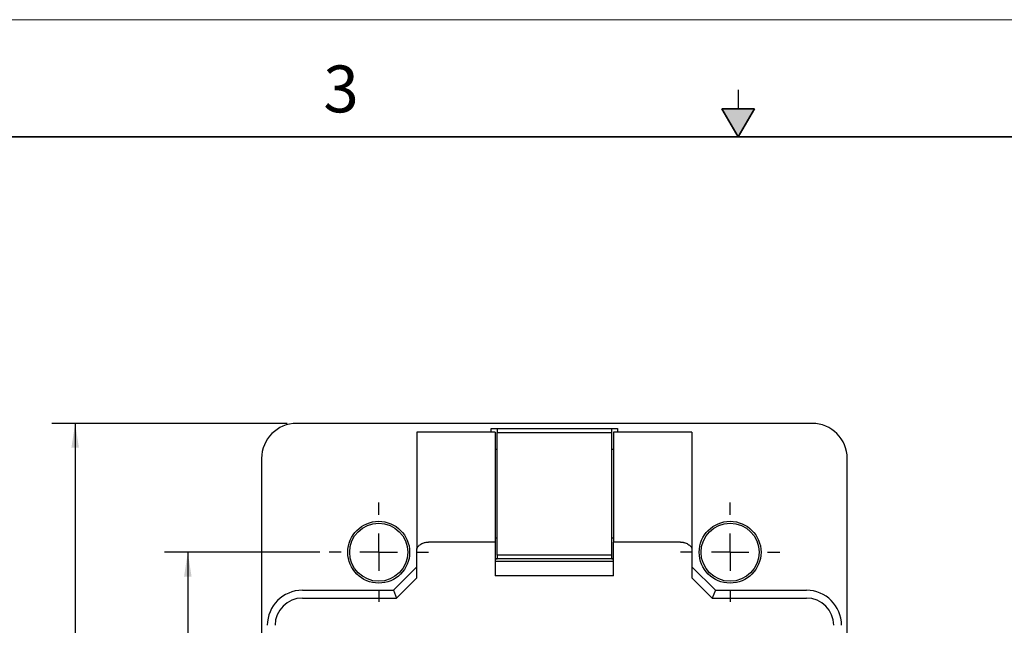
# Model space of a CAD drawing. Units: inches. Extents: x 0 to 17, y 0 to 11.
# Drawn here: x 4.7 to 9.9, y 7.8 to 11 of the extents above; entities that cross this region are included whole.
import ezdxf

# ---------------------------------------------------------------- set-up
doc = ezdxf.new("R2010")
doc.units = ezdxf.units.IN
doc.header["$MEASUREMENT"] = 0
doc.layers.add('FORMAT', color=7, linetype='Continuous')
doc.styles.add('SLDTEXTSTYLE1', font='TXT', dxfattribs={"width": 0.605})
doc.dimstyles.new('SLDDIMSTYLE0', dxfattribs={"dimtxt": 0.125, "dimasz": 0.13, "dimexe": 0, "dimexo": 0.0625, "dimgap": 0.03125, "dimtad": 0, "dimrnd": 1e-09, "dimzin": 12, "dimdsep": 46, "dimtxsty": 'SLDTEXTSTYLE1', "dimsah": 1, "dimcen": 0.09, "dimadec": 0, "dimazin": 3, "dimtfac": 1, "dimtofl": 0, "dimtmove": 0, "dimatfit": 3, "dimfxl": 0, "dimfrac": 2, "dimtolj": 1, "dimtzin": 12, "dimarcsym": 0})

# ---------------------------------------------------------------- blocks, each defined once
blk = doc.blocks.new('_D_2')
at = {"layer": 'FORMAT', "color": 7}
for p, q in [((6.2669, 8.1588), (5.4382, 8.1588)), ((5.5632, 8.1588), (5.5632, 6.2771)), ((5.5633, 6.1148), (5.5633, 6.1578)), ((5.5633, 6.1578), (5.7552, 6.1578)), ((5.7552, 6.1578), (5.7552, 6.1148)), ((5.5633, 5.4945), (5.5633, 5.4516)), ((5.7552, 5.4516), (5.7552, 5.4945)), ((5.5633, 5.4516), (5.7552, 5.4516)), ((5.5632, 4.9088), (5.5632, 5.3322)), ((6.2669, 4.9088), (5.4382, 4.9088))]:
    blk.add_line(p, q, dxfattribs=at)
for points in [[(5.5632, 8.1588), (5.5432, 8.0288), (5.5832, 8.0288)], [(5.5632, 4.9088), (5.5832, 5.0388), (5.5432, 5.0388)]]:
    blk.add_solid(points, dxfattribs=at)
at = {"layer": 'FORMAT', "color": 7, "char_height": 0.125, "attachment_point": 1, "rotation": 90, "style": 'SLDTEXTSTYLE1'}
for s, insert in [('82.6mm', (5.594, 5.4945)), ('3.25in', (5.3736, 5.5707))]:
    blk.add_mtext(s, dxfattribs=dict(at, insert=insert))
blk = doc.blocks.new('_D_3')
at = {"layer": 'FORMAT', "color": 7}
for p, q in [((6.0939, 8.8463), (4.8371, 8.8463)), ((4.9621, 8.8463), (4.9621, 7.604)), ((4.9623, 7.4417), (4.9623, 7.4847)), ((4.9623, 7.4847), (5.1542, 7.4847)), ((5.1542, 7.4847), (5.1542, 7.4417)), ((4.9623, 6.7259), (4.9623, 6.683)), ((5.1542, 6.683), (5.1542, 6.7259)), ((4.9623, 6.683), (5.1542, 6.683)), ((4.9621, 4.2213), (4.9621, 6.5636)), ((6.0939, 4.2213), (4.8371, 4.2213))]:
    blk.add_line(p, q, dxfattribs=at)
for points in [[(4.9621, 8.8463), (4.9421, 8.7163), (4.9821, 8.7163)], [(4.9621, 4.2213), (4.9821, 4.3513), (4.9421, 4.3513)]]:
    blk.add_solid(points, dxfattribs=at)
at = {"layer": 'FORMAT', "color": 7, "char_height": 0.125, "attachment_point": 1, "rotation": 90, "style": 'SLDTEXTSTYLE1'}
for s, insert in [('117.5mm', (4.993, 6.7259)), ('4.63in', (4.7725, 6.8499))]:
    blk.add_mtext(s, dxfattribs=dict(at, insert=insert))
blk = doc.blocks.new('SW_CENTERMARKSYMBOL_2')
at = {"layer": 'FORMAT', "color": 0}
for p, q in [((0, 0.2), (0, 0.265)), ((0, 0), (0, 0.1)), ((-0.2, 0), (-0.265, 0)), ((0, 0), (-0.1, 0)), ((0, 0), (0, -0.1)), ((0, 0), (0.1, 0)), ((0.2, 0), (0.265, 0)), ((0, -0.2), (0, -0.265))]:
    blk.add_line(p, q, dxfattribs=at)
blk = doc.blocks.new('SW_CENTERMARKSYMBOL_3')
at = {"layer": 'FORMAT', "color": 0}
for p, q in [((0, 0.2), (0, 0.265)), ((0, 0), (0, 0.1)), ((-0.2, 0), (-0.265, 0)), ((0, 0), (-0.1, 0)), ((0, 0), (0, -0.1)), ((0, 0), (0.1, 0)), ((0.2, 0), (0.265, 0)), ((0, -0.2), (0, -0.265))]:
    blk.add_line(p, q, dxfattribs=at)

msp = doc.modelspace()

# ---------------------------------------------------------------- hatches: boundary and pattern name
at = {"linetype": 'Continuous'}
msp.add_hatch(color=7, dxfattribs=at).paths.add_polyline_path([(8.4134, 10.525), (8.5, 10.375), (8.5866, 10.525)], flags=0)

# ---------------------------------------------------------------- linework, layer by layer
at = {"color": 7, "linetype": 'Continuous', "lineweight": 18}
msp.add_line((17, 11), (0, 11), dxfattribs=at)
at = {"color": 7, "linetype": 'Continuous', "lineweight": 25}
for p, q in [((8.5, 10.625), (8.5, 10.525)), ((8.8949, 8.8463), (6.1439, 8.8463)), ((7.2039, 8.7988), (6.7854, 8.7988)), ((6.7854, 8.7988), (6.7854, 8.1747)), ((7.1824, 8.8195), (7.8564, 8.8195)), ((7.2039, 8.7988), (7.2039, 8.2132)), ((7.2134, 8.8176), (7.2134, 8.7984)), ((7.2134, 8.7984), (7.8254, 8.7984)), ((7.2134, 8.1433), (7.2134, 8.7984)), ((7.8254, 8.7984), (7.8254, 8.8176)), ((7.8254, 8.1433), (7.8254, 8.7984)), ((8.2534, 8.7988), (7.8349, 8.7988)), ((7.8349, 8.7988), (7.8349, 8.2132)), ((8.2534, 8.7988), (8.2534, 8.1747)), ((7.2134, 8.7063), (7.2039, 8.7063)), ((7.8349, 8.7063), (7.8254, 8.7063)), ((5.9569, 8.6593), (5.9569, 4.4083)), ((9.0819, 4.4083), (9.0819, 8.6593)), ((7.2039, 8.2132), (6.8474, 8.2132)), ((7.2039, 8.2353), (7.2134, 8.2353)), ((7.2039, 8.2132), (7.2039, 8.0333)), ((7.8254, 8.2353), (7.8349, 8.2353)), ((8.1914, 8.2132), (7.8349, 8.2132)), ((7.8349, 8.0333), (7.8349, 8.2132)), ((6.7854, 8.0228), (6.7854, 8.1747)), ((8.2534, 8.1747), (8.2534, 8.0228)), ((7.8349, 8.1227), (7.2039, 8.1227)), ((7.2039, 8.1117), (7.8349, 8.1117)), ((7.8254, 8.1433), (7.2134, 8.1433)), ((7.2134, 8.1433), (7.2134, 8.1243)), ((7.8254, 8.1243), (7.8254, 8.1433)), ((6.6604, 7.9558), (6.7854, 8.0808)), ((8.2534, 8.0808), (8.3784, 7.9558)), ((6.6776, 7.9143), (6.7856, 8.0224)), ((7.8349, 8.0333), (7.2039, 8.0333)), ((8.2532, 8.0224), (8.3612, 7.9143)), ((6.1744, 7.9558), (6.6604, 7.9558)), ((6.6604, 7.9558), (6.6776, 7.9143)), ((8.3784, 7.9558), (8.3612, 7.9143)), ((8.3784, 7.9558), (8.8644, 7.9558)), ((6.1744, 7.9143), (6.6776, 7.9143)), ((8.3612, 7.9143), (8.8644, 7.9143))]:
    msp.add_line(p, q, dxfattribs=at)
at = {"color": 7, "linetype": 'Continuous', "lineweight": 35}
for p, q in [((8.4134, 10.525), (8.5866, 10.525)), ((8.5, 10.375), (8.4134, 10.525)), ((8.5, 10.375), (8.5866, 10.525)), ((16.625, 10.375), (0.375, 10.375))]:
    msp.add_line(p, q, dxfattribs=at)
at = {"color": 8, "linetype": 'Continuous', "lineweight": 25}
for p, q in [((7.1824, 8.7988), (7.1824, 8.8195)), ((7.8564, 8.8195), (7.8564, 8.7988))]:
    msp.add_line(p, q, dxfattribs=at)
at = {"color": 7, "linetype": 'Continuous', "lineweight": 25}
for centre, radius in [((6.5819, 8.1588), 0.165), ((6.5819, 8.1588), 0.155), ((8.4569, 8.1588), 0.165), ((8.4569, 8.1588), 0.155)]:
    msp.add_circle(centre, radius, dxfattribs=at)
for centre, radius, start, end in [((6.1439, 8.6593), 0.187, 90, 180), ((8.8949, 8.6593), 0.187, 0, 90), ((6.1744, 7.7688), 0.187, 90, 180), ((8.8644, 7.7688), 0.187, 0, 90), ((6.1744, 7.7688), 0.1455, 90, 180), ((8.8644, 7.7688), 0.1455, 0, 90)]:
    msp.add_arc(centre, radius, start, end, dxfattribs=at)
for centre, start_param, end_param in [((7.1824, 8.1243), 5.478792, 6.283185), ((7.8564, 8.1243), 3.141593, 3.945986)]:
    msp.add_ellipse(centre, major_axis=(0.031, 0), ratio=0.052408, start_param=start_param, end_param=end_param, dxfattribs=at)
for points, knots in [([(7.1824, 8.8195), (7.1868, 8.8195), (7.1911, 8.8194), (7.1987, 8.8192), (7.2021, 8.8191), (7.2076, 8.8187), (7.2097, 8.8185), (7.2126, 8.8181), (7.2134, 8.8179), (7.2134, 8.8176)], [0, 0, 0, 0, 0.25, 0.25, 0.5, 0.5, 0.75, 0.75, 1, 1, 1, 1]), ([(7.8254, 8.8176), (7.8254, 8.8181), (7.8284, 8.8185), (7.8367, 8.8191), (7.84, 8.8192), (7.8477, 8.8194), (7.852, 8.8195), (7.8564, 8.8195)], [0, 0, 0, 0, 0.5, 0.5, 0.75, 0.75, 1, 1, 1, 1]), ([(6.7854, 8.1747), (6.7854, 8.1754), (6.7855, 8.177), (6.786, 8.1793), (6.7869, 8.1817), (6.7882, 8.1842), (6.7905, 8.188), (6.7948, 8.193), (6.8021, 8.1991), (6.8111, 8.2047), (6.8208, 8.2088), (6.8301, 8.2114), (6.8387, 8.2129), (6.8445, 8.2131), (6.8474, 8.2132)], [0, 0, 0, 0, 0.049763, 0.099439, 0.149255, 0.199435, 0.250197, 0.37604, 0.500151, 0.627836, 0.750001, 0.83544, 0.917953, 1, 1, 1, 1]), ([(8.1914, 8.2132), (8.1928, 8.2132), (8.1957, 8.2131), (8.2, 8.2128), (8.2043, 8.2122), (8.2085, 8.2114), (8.2126, 8.2103), (8.2192, 8.2083), (8.2276, 8.2047), (8.2367, 8.1991), (8.244, 8.193), (8.2487, 8.1874), (8.2516, 8.1826), (8.2531, 8.1785), (8.2533, 8.1759), (8.2534, 8.1747)], [0, 0, 0, 0, 0.041152, 0.082106, 0.123179, 0.164685, 0.206925, 0.25019, 0.37232, 0.500002, 0.624086, 0.749923, 0.834146, 0.91716, 1, 1, 1, 1]), ([(6.7856, 8.0224), (6.7856, 8.0224), (6.7854, 8.0225), (6.7854, 8.0227), (6.7854, 8.0228)], [0, 0, 0, 0, 0.499129, 1, 1, 1, 1]), ([(8.2532, 8.0224), (8.2532, 8.0224), (8.2534, 8.0225), (8.2534, 8.0227), (8.2534, 8.0228)], [0, 0, 0, 0, 0.498841, 1, 1, 1, 1])]:
    msp.add_open_spline(points, degree=3, knots=knots, dxfattribs=at)

# ---------------------------------------------------------------- block references
at = {"layer": 'FORMAT', "color": 7}
for name, p in [('SW_CENTERMARKSYMBOL_2', (6.5819, 8.1588)), ('SW_CENTERMARKSYMBOL_3', (8.4569, 8.1588))]:
    msp.add_blockref(name, p, dxfattribs=at)

# ---------------------------------------------------------------- texts
at = {"color": 7, "linetype": 'Continuous', "lineweight": 0, "insert": (6.2862, 10.7555), "char_height": 0.25, "attachment_point": 1, "style": 'SLDTEXTSTYLE1'}
msp.add_mtext('3', dxfattribs=at)

# ---------------------------------------------------------------- dimensions: what is measured, and where the dimension line sits
at = {"layer": 'FORMAT', "color": 7}
for base, p1, p2, picture, middle in [((4.9621401038, 4.2213211382), (6.1438902439, 8.8463211382), (6.1438902439, 4.2213211382), '_D_3', (4.9621401038, 7.0838325647)), ((5.5632, 4.9088), (6.3169, 8.1588), (6.3169, 4.9088), '_D_2', (5.5632, 5.8047))]:
    dim = msp.add_linear_dim(base=base, p1=p1, p2=p2, angle=90, dimstyle='SLDDIMSTYLE0', dxfattribs=at)
    dim.commit()
    dim.dimension.update_dxf_attribs({"geometry": picture, "text_midpoint": middle, "dimtype": 160})

doc.saveas('drawing.dxf')
